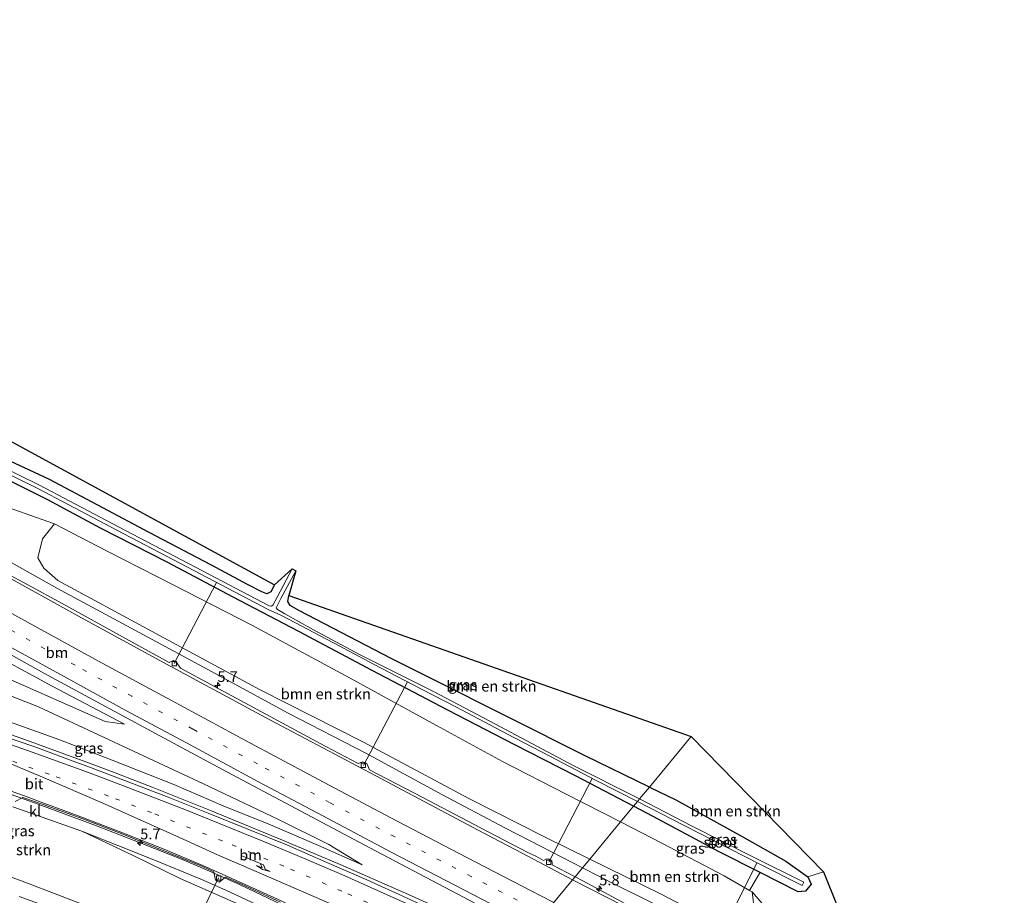
# Model space of a CAD drawing. Units: metres. Extents: x 231434 to 240003, y 550000 to 556250.
# Drawn here: x 232458 to 232688, y 554677 to 554881 of the extents above; entities that cross this region are included whole.
import ezdxf
from ezdxf.enums import TextEntityAlignment as Align

# ---------------------------------------------------------------- set-up
doc = ezdxf.new("R2010")
doc.units = ezdxf.units.M
doc.linetypes.add('VW-1-3_STREEP', pattern=[4, 1, -3])
doc.layers.get('0').update_dxf_attribs({"lineweight": 25})
for name, color, linetype, lineweight in [('B-ME-AL-OVERIG-L-B1', 7, 'Continuous', 18), ('B-ME-AM-KILOMETR-S-B1', 7, 'Continuous', 18), ('B-ME-BV-GELEIDECONSTRUCTIE-GELEIDERAIL-L-B1', 213, 'BV-GELEIDERAIL', 18), ('B-ME-GR-BOMENSTRUIKEN-GV-B6', 93, 'Continuous', 18), ('B-ME-GW-INSTEEKWATERGANG-L-B1', 10, 'Continuous', 25), ('B-ME-GW-KRUINLIJN-L-B1', 93, 'Continuous', 18), ('B-ME-GW-TEENLIJN-L-B1', 93, 'Continuous', 18), ('B-ME-IE-GRASLAND-GV-B6', 93, 'Continuous', 18), ('B-ME-IE-HULPGEOMETRIE-L-B1', 53, 'Continuous', 18), ('B-ME-IE-TERREINAFSCHEIDING-DOORGANG-L-B1', 8, 'IE-TERREINAFSCHEIDING-KUNSTMATIG-OPEN', 18), ('B-ME-KG-KADASTRAAL-OPNAMEDTMGRENS-L-B1', 10, 'Continuous', 25), ('B-ME-OG-WATER-GV-B6', 153, 'Continuous', 18), ('B-ME-VH-VERH_SOORT-BETON-OVERIG-GV-B6', 8, 'IE-TERREINAFSCHEIDING-NATUURLIJK-HOUTWAL', 18), ('B-ME-VH-VERH_SOORT-BITUMEN-GV-B6', 8, 'IE-TERREINAFSCHEIDING-NATUURLIJK-HOUTWAL', 18), ('B-ME-VH-VERH_SOORT-KLINKERS-GV-B6', 8, 'IE-TERREINAFSCHEIDING-NATUURLIJK-HOUTWAL', 18), ('B-ME-VV-KOLK-S-B1', 8, 'Continuous', 18), ('B-ME-VW-MARKERING-13STREEP-045-L-B1', 255, 'VW-1-3_STREEP', 18), ('B-ME-VW-MARKERING-PIJLRE750-S-B1', 7, 'Continuous', 18), ('B-ME-VW-MARKERING-STREEP-015-L-B1', 7, 'Continuous', 18)]:
    doc.layers.add(name, color=color, linetype=linetype, lineweight=lineweight)
doc.styles.add('NLCS-ISO', font='NLCS-ISO.TTF')
doc.linetypes.add('BV-GELEIDERAIL', pattern='A,10,-3,[108,NLCS.SHX,S=1,R=0,X=0,Y=0],-3', length=16)
doc.linetypes.add('IE-TERREINAFSCHEIDING-KUNSTMATIG-OPEN', pattern='A,7,-1.5,[67,NLCS.SHX,S=0.75,R=0,X=0,Y=0],-1.5', length=10)
doc.linetypes.add('IE-TERREINAFSCHEIDING-NATUURLIJK-HOUTWAL', pattern='A,7,-1.5,[67,NLCS.SHX,S=0.75,R=45,X=0,Y=0],-1.5,7,-1.5,[70,NLCS.SHX,S=0.75,R=0,X=0,Y=0],-1.5', length=20)

# ---------------------------------------------------------------- blocks, each defined once
blk = doc.blocks.new('hecto')
for p, q in [((0, 0.625), (-0.625, 0)), ((0, -0.625), (0, 0.625)), ((-0.625, 0), (0.625, 0)), ((0.625, 0), (0, -0.625))]:
    blk.add_line(p, q)
blk = doc.blocks.new('kolk')
blk.add_lwpolyline([(-0.5, -0.5), (0.5, -0.5), (0.5, 0.5), (-0.5, 0.5)], close=True)
blk = doc.blocks.new('pijlr')
for p, q in [((0, 0, 0.1), (5.45, 0, 0.1)), ((5.45, -0.75, 0.1), (4.7, 0, 0.1)), ((6.2, -0.75, 0.1), (5.45, 0, 0.1)), ((4, -0.75, 0.1), (5.45, -0.75, 0.1)), ((5.7, -1.05, 0.1), (4, -0.75, 0.1)), ((7.5, -0.75, 0.1), (5.7, -1.05, 0.1)), ((7.5, -0.75, 0.1), (6.2, -0.75, 0.1))]:
    blk.add_line(p, q)

msp = doc.modelspace()

# ---------------------------------------------------------------- linework, layer by layer
at = {"layer": 'B-ME-AL-OVERIG-L-B1'}
for p, q in [((232504.012, 554750.373, 9.58), (232494.156, 554731.477, 16.392)), ((232548.489, 554727.248, 9.513), (232538.243, 554707.758, 16.63)), ((232591.564, 554704.729, 9.513), (232581.438, 554685.172, 16.742)), ((232629.924, 554685.085, 9.513), (232619.953, 554664.93, 16.722)), ((232494.932, 554661.987, 10.285), (232504.4878, 554681.5314, 16.9895))]:
    msp.add_line(p, q, dxfattribs=at)
at = {"layer": 'B-ME-BV-GELEIDECONSTRUCTIE-GELEIDERAIL-L-B1'}
for points in [[(232351.9963, 554745.8254, 19.2856), (232362.135, 554743.2528, 19.2356), (232369.2796, 554741.4148, 19.2214), (232383.2955, 554737.6675, 19.1341), (232397.2407, 554733.7753, 19.0778), (232411.094, 554729.6952, 18.9709), (232421.3333, 554726.5004, 18.9017), (232438.7437, 554720.8254, 18.7921), (232449.3387, 554717.2692, 18.712), (232459.705, 554713.6399, 18.6658), (232473.5388, 554708.5494, 18.5925), (232480.3556, 554705.9832, 18.5594), (232485.5577, 554704.0032, 18.5055), (232488.992, 554702.6767, 18.5088), (232502.5903, 554697.2703, 18.4405), (232519.4212, 554690.3526, 18.3175), (232532.8119, 554684.6755, 18.2427), (232549.4399, 554677.3745, 18.1462), (232562.7802, 554671.3296, 18.0645), (232574.4308, 554665.9404, 18.007)], [(232564.1615, 554653.5497, 17.7026), (232555.7911, 554657.5862, 17.7131), (232554.1509, 554658.382, 17.7274), (232552.5831, 554659.1389, 17.7157), (232549.2831, 554660.7337, 17.7514), (232532.8101, 554668.7394, 17.8291), (232519.4843, 554675.1898, 17.8874), (232509.5245, 554679.9078, 17.9122), (232502.9349, 554682.8836, 17.9476), (232496.2432, 554685.7157, 17.9869), (232486.211, 554689.745, 18.0239), (232476.0496, 554693.6474, 18.0838), (232462.4476, 554698.7115, 18.161), (232448.6717, 554703.6411, 18.2287), (232441.732, 554706.0273, 18.25), (232427.668, 554710.5968, 18.3654), (232417.2514, 554713.8952, 18.4709), (232406.8909, 554717.1115, 18.5601), (232392.9771, 554721.258, 18.6642), (232385.9089, 554723.3739, 18.6939), (232373.9288, 554727.2312, 18.8331), (232360.2481, 554731.837, 18.9309), (232349.3956, 554735.1871, 18.9739)]]:
    msp.add_polyline3d(points, dxfattribs=at)
at = {"layer": 'B-ME-GR-BOMENSTRUIKEN-GV-B6'}
for points in [[(232311.255, 554861.978, 11.138), (232517.561, 554749.776, 10.904), (232516.646, 554748.145, 11.001), (232515.742, 554747.745, 10.992), (232514.559, 554748.165, 10.921), (232511.268, 554749.899, 10.854), (232502.813, 554754.358, 10.875), (232488.291, 554761.996, 11.009), (232477.542, 554767.731, 10.838), (232465.123, 554774.337, 10.905), (232443.172, 554784.533, 10.96)], [(232598.17, 554694.582, 11.261), (232590.992, 554685.921, 15.231), (232580.632, 554691, 15.18), (232562.807, 554700.019, 15.517), (232538.294, 554713.132, 15.563), (232514.195, 554725.337, 15.601), (232488.876, 554739.015, 15.313), (232467.049, 554750.846, 15.18), (232463.781, 554753.698, 14.628), (232462.377, 554756.128, 14.088), (232463.433, 554760.528, 12.369), (232466.232, 554763.986, 11.123), (232478.397, 554757.768, 11.169), (232494.246, 554749.679, 11.135), (232512.266, 554740.382, 11.168), (232535.161, 554728.054, 11.226), (232555.303, 554717.04, 11.318), (232570.646, 554708.676, 11.422), (232585.529, 554701.086, 11.229), (232598.17, 554694.582, 11.261)], [(232604.898, 554702.699, 11.501), (232589.918, 554709.977, 11.2), (232554.171, 554727.924, 11.089), (232544.706, 554732.676, 11.059), (232523.329, 554743.753, 11.184), (232521.188, 554744.97, 11.18), (232520.64, 554745.896, 11.164), (232520.895, 554747.287, 11.147), (232614.637, 554714.449, 11.212), (232604.898, 554702.699, 11.501)], [(232641.787, 554681.779, 11.105), (232636.718, 554685.476, 11.414), (232626.494, 554691.176, 11.562), (232611.046, 554699.712, 11.624), (232604.898, 554702.699, 11.501), (232614.637, 554714.449, 11.212), (232645.427, 554682.963, 11.339), (232641.787, 554681.779, 11.105)], [(232456.534, 554698.121, 17.225), (232472.642, 554692.443, 17.258), (232484.552, 554686.773, 16.748), (232495.539, 554681.439, 16.196), (232516.32, 554672.23, 16.141), (232539.725, 554660.664, 16.324), (232561.204, 554649.982, 16.533), (232552.306, 554639.246, 10.958), (232534.172, 554648.037, 10.958), (232517.162, 554656.82, 11.072), (232500.768, 554663.734, 11.151), (232482.781, 554671.516, 11.227), (232477.7495, 554673.4613, 11.2589), (232458.325, 554680.971, 11.382), (232431.694, 554690.527, 11.542)], [(232598.17, 554694.582, 11.261), (232607.942, 554689.554, 11.286), (232622.32, 554682.032, 11.426), (232628.258, 554678.64, 11.266), (232628.817, 554678.321, 11.269), (232629.354, 554673.799, 12.2), (232625.827, 554669.326, 14.656), (232619.952, 554671.299, 15.419), (232607.642, 554677.758, 15.312), (232590.992, 554685.921, 15.231), (232598.17, 554694.582, 11.261)]]:
    msp.add_polyline3d(points, dxfattribs=at)
at = {"layer": 'B-ME-GW-INSTEEKWATERGANG-L-B1'}
for points in [[(232517.561, 554749.776, 10.904), (232516.646, 554748.145, 11.001), (232515.742, 554747.745, 10.992), (232514.559, 554748.165, 10.921), (232511.268, 554749.899, 10.854), (232502.813, 554754.358, 10.875), (232488.291, 554761.996, 11.009), (232477.542, 554767.731, 10.838), (232465.123, 554774.337, 10.905), (232443.172, 554784.533, 10.96), (232420.387, 554795.453, 10.919), (232401.599, 554804.727, 10.99), (232385.386, 554812.481, 11.032), (232366.33, 554821.884, 11.028), (232342.899, 554834.357, 10.962), (232319.117, 554847.013, 10.929), (232297.234, 554859.304, 10.871), (232274.4, 554871.987, 10.825), (232261.995, 554879.05, 10.883)], [(232601.196, 554698.233, 10.986), (232587.634, 554705.353, 10.742), (232573.384, 554712.635, 10.887), (232557.907, 554720.652, 10.853), (232540.261, 554729.842, 10.774), (232523.216, 554738.921, 10.733), (232507.872, 554746.95, 10.733), (232492.534, 554755.055, 10.691), (232476.961, 554763.034, 10.708), (232464.685, 554769.599, 10.684), (232454.577, 554774.683, 10.738), (232443.271, 554779.884, 10.747), (232430.266, 554786.138, 10.688), (232415.498, 554793.209, 10.76), (232400.517, 554800.228, 10.911), (232385.738, 554807.374, 10.932), (232370.175, 554815.283, 10.731), (232355.389, 554823.197, 10.602), (232333.199, 554834.87, 10.673), (232315.487, 554844.786, 10.732), (232294.699, 554856.421, 10.699), (232273.721, 554868.155, 10.738), (232259.514, 554876.302, 10.752)], [(232604.898, 554702.699, 11.501), (232589.918, 554709.977, 11.2), (232554.171, 554727.924, 11.089), (232544.706, 554732.676, 11.059), (232523.329, 554743.753, 11.184), (232521.188, 554744.97, 11.18), (232520.64, 554745.896, 11.164), (232520.895, 554747.287, 11.147)], [(232604.898, 554702.699, 11.501), (232611.046, 554699.712, 11.624), (232626.494, 554691.176, 11.562), (232636.718, 554685.476, 11.414), (232641.787, 554681.779, 11.105), (232642.622, 554680.095, 10.99), (232641.243, 554678.419, 11.15), (232639.588, 554678.268, 11.142), (232630.674, 554682.828, 10.727), (232621.003, 554687.705, 11.093), (232605.767, 554695.833, 11.068), (232601.196, 554698.233, 10.986)]]:
    msp.add_polyline3d(points, dxfattribs=at)
at = {"layer": 'B-ME-GW-KRUINLIJN-L-B1'}
for points in [[(232589.306, 554683.887, 16.728), (232579.651, 554688.868, 16.71), (232571.208, 554693.226, 16.692), (232556.485, 554700.96, 16.709), (232538.845, 554710.567, 16.542), (232520.73, 554719.895, 16.496), (232501.959, 554730.059, 16.35), (232481.087, 554741.334, 16.204), (232466.824, 554749.039, 16.117), (232454.332, 554755.985, 15.891), (232431.294, 554768.118, 15.574), (232408.753, 554779.767, 15.168), (232392.515, 554788.18, 14.951), (232379.354, 554794.769, 14.771), (232356.357, 554807.379, 14.22), (232329.203, 554823.143, 13.727), (232305.18, 554837.518, 13.3), (232287.238, 554848.378, 13.05), (232264.425, 554862.721, 12.623), (232253.47, 554869.606, 12.402)], [(232482.591, 554717.337, 16.772), (232465.741, 554726.173, 16.602), (232448.791, 554735.354, 16.452), (232428.099, 554746.056, 16.142), (232417.764, 554751.502, 15.954), (232395.847, 554763.798, 15.608), (232376.429, 554775.05, 15.152), (232363.774, 554781.592, 14.926), (232346.933, 554791.601, 14.534), (232322.455, 554806.167, 14.007), (232300.726, 554819.514, 13.635), (232283.741, 554830.075, 13.33), (232274.943, 554835.192, 13.226), (232257.567, 554845.656, 12.949), (232241.117, 554855.92, 12.735)], [(232537.968, 554684.623, 17.297), (232527.793, 554689.113, 17.487), (232516.6, 554693.88, 17.492), (232505.564, 554698.295, 17.571), (232494.038, 554703.318, 17.68), (232479.712, 554708.936, 17.756), (232467.237, 554713.757, 17.781), (232455.763, 554717.923, 17.861), (232443.125, 554722.377, 17.907), (232428.644, 554726.997, 18.066), (232415.539, 554731.082, 18.146), (232410.557, 554732.551, 18.17)], [(232472.642, 554692.443, 17.258), (232489.428, 554685.776, 17.057), (232500.322, 554681.265, 17.007), (232506.144, 554678.679, 16.94), (232515.667, 554674.24, 16.915), (232533.236, 554665.708, 16.835), (232548.069, 554658.27, 16.789), (232562.113, 554651.078, 16.883)], [(232623.909, 554662.774, 16.557), (232624.341, 554663.306, 16.557), (232624.69, 554664.461, 16.644), (232624.564, 554665.587, 16.524), (232623.524, 554666.877, 16.541), (232619.171, 554668.98, 16.668), (232597.187, 554679.821, 16.742), (232589.306, 554683.887, 16.728)]]:
    msp.add_polyline3d(points, dxfattribs=at)
at = {"layer": 'B-ME-GW-TEENLIJN-L-B1'}
for p, q in [((232478.032, 554717.992, 16.585), (232482.591, 554717.337, 16.772)), ((232530.203, 554689.344, 17.117), (232537.968, 554684.623, 17.297))]:
    msp.add_line(p, q, dxfattribs=at)
for points in [[(232466.232, 554763.986, 11.123), (232451.173, 554769.316, 11.412), (232434.899, 554776.92, 11.316), (232415.227, 554786.481, 11.32), (232398.528, 554794.541, 11.421), (232379.464, 554803.286, 11.492), (232361.677, 554812.309, 11.299), (232355.998, 554815.412, 11.268), (232340.335, 554824.091, 11.179), (232311.646, 554840.439, 11.23), (232290.524, 554851.959, 11.18), (232271.951, 554861.986, 11.23), (232255.633, 554872.002, 11.175)], [(232478.032, 554717.992, 16.585), (232454.519, 554728.368, 16.18), (232432.07, 554738.922, 15.858), (232419.775, 554744.4, 15.457), (232397.075, 554753.78, 14.704), (232379.431, 554761.797, 13.705), (232370.241, 554763.628, 12.839), (232361.592, 554768.139, 12.174), (232354.242, 554773.856, 11.94), (232338.52, 554784.095, 11.623), (232314.014, 554800.378, 11.535), (232286.673, 554819.393, 11.369), (232269.617, 554829.225, 11.235), (232246.916, 554844.64, 11.366), (232237.209, 554851.591, 11.352)], [(232530.203, 554689.344, 17.117), (232518.464, 554695.155, 17.073), (232501.003, 554703.423, 16.814), (232481.183, 554712.675, 16.723), (232462.541, 554721.364, 16.451), (232449.273, 554726.558, 16.288), (232435.385, 554732.547, 16.029), (232423.08, 554737.194, 15.854), (232418.362, 554738.919, 15.729), (232404.797, 554744.483, 15.344), (232387.811, 554751.515, 14.583), (232369.875, 554758.055, 13.12), (232361.619, 554759.322, 12.425), (232357.136, 554758.712, 11.589), (232354.199, 554759.092, 11.622), (232351.362, 554758.387, 11.859), (232348.791, 554757.078, 11.783), (232346.558, 554755.099, 11.738), (232344.806, 554752.534, 11.69), (232344.244, 554749.79, 11.618)], [(232631.958, 554658.685, 11.182), (232633.384, 554660.823, 11.292), (232634.804, 554663.771, 11.262), (232635.451, 554666.773, 11.272), (232635.454, 554668.411, 11.348), (232635.116, 554669.407, 11.389), (232633.713, 554672.256, 11.459), (232631.625, 554674.998, 11.499), (232628.817, 554678.321, 11.269)]]:
    msp.add_polyline3d(points, dxfattribs=at)
at = {"layer": 'B-ME-IE-GRASLAND-GV-B6'}
for points in [[(232443.172, 554784.533, 10.96), (232465.123, 554774.337, 10.905), (232477.542, 554767.731, 10.838), (232488.291, 554761.996, 11.009), (232502.813, 554754.358, 10.875), (232511.268, 554749.899, 10.854), (232514.559, 554748.165, 10.921), (232515.742, 554747.745, 10.992), (232516.646, 554748.145, 11.001), (232517.561, 554749.776, 10.904), (232521.645, 554753.499, 9.513), (232518.125, 554746.969, 9.513), (232517.168, 554745.07, 9.513), (232516.86, 554744.875, 9.513), (232516.292, 554744.947, 9.513), (232499.103, 554753.9, 9.609), (232481.138, 554763.31, 9.609), (232469.835, 554769.317, 9.801), (232462.739, 554773.013, 9.849), (232452.896, 554777.823, 9.849)], [(232452.541, 554777.038, 9.849), (232462.367, 554772.235, 9.849), (232469.45, 554768.547, 9.801), (232480.752, 554762.54, 9.609), (232498.721, 554753.129, 9.609), (232516.058, 554744.098, 9.513), (232519.012, 554742.769, 9.513), (232522.429, 554740.968, 9.513), (232532.579, 554735.578, 9.513), (232540.622, 554731.349, 9.513), (232551.773, 554725.535, 9.513), (232559.757, 554721.397, 9.513), (232571.706, 554715.123, 9.513), (232581.714, 554709.937, 9.513), (232592.504, 554704.232, 9.513), (232602.096, 554699.318, 9.513)], [(232602.096, 554699.318, 9.513), (232601.196, 554698.233, 10.986), (232587.634, 554705.353, 10.742), (232573.384, 554712.635, 10.887), (232557.907, 554720.652, 10.853), (232540.261, 554729.842, 10.774), (232523.216, 554738.921, 10.733), (232507.872, 554746.95, 10.733), (232492.534, 554755.055, 10.691), (232476.961, 554763.034, 10.708), (232464.685, 554769.599, 10.684), (232454.577, 554774.683, 10.738)], [(232454.577, 554774.683, 10.738), (232464.685, 554769.599, 10.684), (232476.961, 554763.034, 10.708), (232492.534, 554755.055, 10.691), (232507.872, 554746.95, 10.733), (232523.216, 554738.921, 10.733), (232540.261, 554729.842, 10.774), (232557.907, 554720.652, 10.853), (232573.384, 554712.635, 10.887), (232587.634, 554705.353, 10.742), (232601.196, 554698.233, 10.986), (232598.17, 554694.582, 11.261)], [(232598.17, 554694.582, 11.261), (232585.529, 554701.086, 11.229), (232570.646, 554708.676, 11.422), (232555.303, 554717.04, 11.318), (232535.161, 554728.054, 11.226), (232512.266, 554740.382, 11.168), (232494.246, 554749.679, 11.135), (232478.397, 554757.768, 11.169), (232466.232, 554763.986, 11.123), (232451.173, 554769.316, 11.412)], [(232451.173, 554769.316, 11.412), (232466.232, 554763.986, 11.123)], [(232466.232, 554763.986, 11.123), (232463.433, 554760.528, 12.369), (232462.377, 554756.128, 14.088), (232463.781, 554753.698, 14.628), (232467.049, 554750.846, 15.18), (232488.876, 554739.015, 15.313), (232514.195, 554725.337, 15.601), (232538.294, 554713.132, 15.563), (232562.807, 554700.019, 15.517), (232580.632, 554691, 15.18), (232590.992, 554685.921, 15.231), (232589.306, 554683.887, 16.728), (232579.651, 554688.868, 16.71), (232571.208, 554693.226, 16.692), (232556.485, 554700.96, 16.709), (232538.845, 554710.567, 16.542), (232520.73, 554719.895, 16.496), (232501.959, 554730.059, 16.35), (232481.087, 554741.334, 16.204), (232466.824, 554749.039, 16.117), (232454.332, 554755.985, 15.891)], [(232454.332, 554755.985, 15.891), (232466.824, 554749.039, 16.117), (232481.087, 554741.334, 16.204), (232501.959, 554730.059, 16.35), (232520.73, 554719.895, 16.496), (232538.845, 554710.567, 16.542), (232556.485, 554700.96, 16.709), (232571.208, 554693.226, 16.692), (232579.651, 554688.868, 16.71), (232589.306, 554683.887, 16.728), (232587.563, 554681.783, 16.792)], [(232587.563, 554681.783, 16.792), (232582.199, 554684.581, 16.804), (232582.257, 554684.997, 16.813), (232582.145, 554685.503, 16.858), (232581.507, 554685.875, 16.821), (232580.909, 554685.945, 16.866), (232580.225, 554685.577, 16.862), (232578.559, 554686.495, 16.866), (232576.238, 554687.643, 16.777), (232565.694, 554693.143, 16.777), (232551.94, 554700.33, 16.64), (232539.689, 554706.715, 16.722), (232539.048, 554708.171, 16.64), (232538.122, 554708.602, 16.64), (232537.031, 554708.192, 16.64), (232528.133, 554712.879, 16.667), (232511.593, 554721.742, 16.502), (232495.609, 554730.372, 16.337), (232494.767, 554731.674, 16.337), (232493.962, 554732.22, 16.337), (232492.991, 554731.736, 16.337), (232484.368, 554736.49, 16.364), (232468.925, 554744.995, 16.172), (232459.199, 554750.257, 16.007), (232452.573, 554753.806, 15.956)], [(232522.495, 554753.08, 9.507), (232520.895, 554747.287, 11.147), (232520.64, 554745.896, 11.164), (232521.188, 554744.97, 11.18), (232523.329, 554743.753, 11.184), (232544.706, 554732.676, 11.059), (232554.171, 554727.924, 11.089), (232589.918, 554709.977, 11.2), (232604.898, 554702.699, 11.501), (232602.62, 554699.951, 9.513), (232601.97, 554700.286, 9.513), (232587.316, 554707.674, 9.513), (232567.725, 554718.024, 9.513), (232554.555, 554724.924, 9.513), (232537.346, 554733.617, 9.513), (232526.586, 554739.325, 9.513), (232519.938, 554743.028, 9.513), (232518.192, 554744.097, 9.513), (232517.931, 554744.474, 9.508), (232518.998, 554746.592, 9.507), (232522.495, 554753.08, 9.507)], [(232410.557, 554732.551, 18.17), (232413.626, 554734.551, 17.021), (232417.117, 554735.307, 16.728), (232418.362, 554738.919, 15.729), (232423.08, 554737.194, 15.854), (232435.385, 554732.547, 16.029), (232449.273, 554726.558, 16.288), (232462.541, 554721.364, 16.451), (232481.183, 554712.675, 16.723), (232501.003, 554703.423, 16.814), (232518.464, 554695.155, 17.073), (232530.203, 554689.344, 17.117), (232537.968, 554684.623, 17.297), (232527.793, 554689.113, 17.487), (232516.6, 554693.88, 17.492), (232505.564, 554698.295, 17.571), (232494.038, 554703.318, 17.68), (232479.712, 554708.936, 17.756), (232467.237, 554713.757, 17.781), (232455.763, 554717.923, 17.861), (232443.125, 554722.377, 17.907), (232428.644, 554726.997, 18.066), (232415.539, 554731.082, 18.146), (232410.557, 554732.551, 18.17)], [(232444.435, 554740.002, 16.393), (232463.77, 554729.225, 16.623), (232489.818, 554715.157, 16.898), (232506.393, 554706.278, 17.007), (232522.466, 554697.673, 17.119), (232539.71, 554688.566, 17.161), (232558.607, 554678.644, 17.186), (232571.74, 554671.667, 17.206), (232576.974, 554669.009, 17.172)], [(232448.791, 554735.354, 16.452), (232465.741, 554726.173, 16.602), (232482.591, 554717.337, 16.772), (232478.032, 554717.992, 16.585), (232454.519, 554728.368, 16.18)], [(232454.519, 554728.368, 16.18), (232478.032, 554717.992, 16.585), (232482.591, 554717.337, 16.772), (232465.741, 554726.173, 16.602), (232448.791, 554735.354, 16.452)], [(232455.763, 554717.923, 17.861), (232467.237, 554713.757, 17.781), (232479.712, 554708.936, 17.756), (232494.038, 554703.318, 17.68), (232505.564, 554698.295, 17.571), (232516.6, 554693.88, 17.492), (232527.793, 554689.113, 17.487), (232537.968, 554684.623, 17.297), (232530.203, 554689.344, 17.117), (232518.464, 554695.155, 17.073), (232501.003, 554703.423, 16.814), (232481.183, 554712.675, 16.723), (232462.541, 554721.364, 16.451), (232449.273, 554726.558, 16.288)], [(232576.974, 554669.009, 17.172), (232573.7173, 554665.0795, 17.2528), (232564.7503, 554669.3134, 17.3028), (232555.6674, 554673.4993, 17.3511), (232546.5775, 554677.6687, 17.4073), (232540.7635, 554680.2925, 17.4372), (232538.9122, 554681.142, 17.4469), (232529.7423, 554685.1316, 17.5115), (232520.5764, 554689.1405, 17.5557), (232511.3076, 554692.8998, 17.5966), (232502.0333, 554696.6411, 17.664), (232492.7484, 554700.3537, 17.6958), (232483.3935, 554703.8963, 17.7433), (232474.059, 554707.4859, 17.8067), (232471.2469, 554708.4971, 17.815), (232461.8798, 554712.0038, 17.8844), (232452.4081, 554715.2133, 17.9222)], [(232641.787, 554681.779, 11.105), (232642.622, 554680.095, 10.99), (232641.243, 554678.419, 11.15), (232639.588, 554678.268, 11.142), (232630.674, 554682.828, 10.727), (232621.003, 554687.705, 11.093), (232605.767, 554695.833, 11.068), (232601.196, 554698.233, 10.986), (232602.096, 554699.318, 9.513), (232613.154, 554693.653, 9.513), (232630.598, 554684.741, 9.513), (232640.492, 554679.772, 9.513), (232640.872, 554680.53, 9.513), (232628.511, 554686.663, 9.513), (232614.737, 554693.701, 9.513), (232602.62, 554699.951, 9.513), (232604.898, 554702.699, 11.501), (232611.046, 554699.712, 11.624), (232626.494, 554691.176, 11.562), (232636.718, 554685.476, 11.414), (232641.787, 554681.779, 11.105)], [(232457.0603, 554699.3139, 17.4299), (232458.9072, 554700.2551, 17.493), (232463.6298, 554698.6123, 17.4662), (232468.3428, 554696.9391, 17.4173), (232472.8601, 554695.2665, 17.4002), (232482.1975, 554691.7172, 17.3364), (232500.7334, 554684.1966, 17.2749), (232503.4043, 554682.9808, 17.2557), (232503.7731, 554681.0193, 17.1394), (232504.6384, 554680.5485, 17.1435), (232506.1408, 554681.7351, 17.2361), (232509.8348, 554680.0535, 17.2096), (232518.9263, 554675.8867, 17.1701)], [(232472.642, 554692.443, 17.258), (232456.534, 554698.121, 17.225)], [(232598.17, 554694.582, 11.261), (232601.196, 554698.233, 10.986), (232605.767, 554695.833, 11.068), (232621.003, 554687.705, 11.093), (232630.674, 554682.828, 10.727), (232630.156, 554681.979, 11.067), (232628.258, 554678.64, 11.266), (232622.32, 554682.032, 11.426), (232607.942, 554689.554, 11.286), (232598.17, 554694.582, 11.261)], [(232431.694, 554690.527, 11.542), (232458.325, 554680.971, 11.382), (232477.7495, 554673.4613, 11.2589), (232482.781, 554671.516, 11.227), (232500.768, 554663.734, 11.151), (232517.162, 554656.82, 11.072), (232534.172, 554648.037, 10.958), (232552.306, 554639.246, 10.958), (232550.098, 554636.582, 10.809), (232542.502, 554640.569, 10.783), (232533.263, 554645.284, 10.812), (232516.758, 554653.377, 10.917), (232501.839, 554660.082, 10.967), (232489.134, 554665.442, 11.026), (232476.865, 554670.396, 11.035), (232457.987, 554677.235, 11.198)], [(232562.113, 554651.078, 16.883), (232561.204, 554649.982, 16.533), (232539.725, 554660.664, 16.324), (232516.32, 554672.23, 16.141), (232495.539, 554681.439, 16.196), (232484.552, 554686.773, 16.748), (232472.642, 554692.443, 17.258), (232489.428, 554685.776, 17.057), (232500.322, 554681.265, 17.007), (232506.144, 554678.679, 16.94), (232515.667, 554674.24, 16.915), (232533.236, 554665.708, 16.835), (232548.069, 554658.27, 16.789), (232562.113, 554651.078, 16.883)], [(232515.667, 554674.24, 16.915), (232506.144, 554678.679, 16.94), (232500.322, 554681.265, 17.007), (232489.428, 554685.776, 17.057), (232472.642, 554692.443, 17.258)], [(232631.958, 554658.685, 11.182), (232626.495, 554661.391, 15.162), (232623.909, 554662.774, 16.557), (232624.341, 554663.306, 16.557), (232624.69, 554664.461, 16.644), (232624.564, 554665.587, 16.524), (232623.524, 554666.877, 16.541), (232619.171, 554668.98, 16.668), (232597.187, 554679.821, 16.742), (232589.306, 554683.887, 16.728), (232590.992, 554685.921, 15.231), (232607.642, 554677.758, 15.312), (232619.952, 554671.299, 15.419), (232625.827, 554669.326, 14.656), (232629.354, 554673.799, 12.2), (232628.817, 554678.321, 11.269), (232631.625, 554674.998, 11.499), (232633.713, 554672.256, 11.459), (232635.116, 554669.407, 11.389), (232635.454, 554668.411, 11.348), (232635.451, 554666.773, 11.272), (232634.804, 554663.771, 11.262), (232633.384, 554660.823, 11.292), (232631.958, 554658.685, 11.182)], [(232622.723, 554662.845, 16.775), (232622.28, 554663.065, 16.775), (232620.484, 554664.158, 16.726), (232620.602, 554664.748, 16.763), (232620.364, 554665.561, 16.709), (232619.796, 554665.822, 16.746), (232619.12, 554665.528, 16.688), (232618.652, 554665.286, 16.829), (232613.927, 554667.947, 16.8), (232601.185, 554674.513, 16.792), (232589.36, 554680.846, 16.788), (232587.563, 554681.783, 16.792), (232589.306, 554683.887, 16.728), (232597.187, 554679.821, 16.742), (232619.171, 554668.98, 16.668), (232623.524, 554666.877, 16.541), (232624.564, 554665.587, 16.524), (232624.69, 554664.461, 16.644), (232624.341, 554663.306, 16.557), (232623.909, 554662.774, 16.557), (232622.998, 554663.234, 16.775), (232622.723, 554662.845, 16.775)], [(232631.625, 554674.998, 11.499), (232628.817, 554678.321, 11.269), (232628.258, 554678.64, 11.266), (232630.156, 554681.979, 11.067), (232630.674, 554682.828, 10.727), (232639.588, 554678.268, 11.142), (232641.243, 554678.419, 11.15), (232642.622, 554680.095, 10.99), (232641.787, 554681.779, 11.105), (232645.427, 554682.963, 11.339), (232648.621, 554674.999, 11.435)]]:
    msp.add_polyline3d(points, dxfattribs=at)
at = {"layer": 'B-ME-IE-HULPGEOMETRIE-L-B1'}
msp.add_polyline3d([(232614.637, 554714.449, 11.212), (232604.898, 554702.699, 11.501), (232602.62, 554699.951, 9.513), (232602.096, 554699.318, 9.513), (232601.196, 554698.233, 10.986), (232598.17, 554694.582, 11.261), (232590.992, 554685.921, 15.231), (232589.306, 554683.887, 16.728), (232587.563, 554681.783, 16.792), (232587.005, 554681.11, 16.812), (232576.974, 554669.009, 17.172)], dxfattribs=at)
at = {"layer": 'B-ME-IE-TERREINAFSCHEIDING-DOORGANG-L-B1'}
msp.add_polyline3d([(232630.674, 554682.828, 10.727), (232630.156, 554681.979, 11.067), (232628.258, 554678.64, 11.266)], dxfattribs=at)
at = {"layer": 'B-ME-KG-KADASTRAAL-OPNAMEDTMGRENS-L-B1'}
for points in [[(232264.162, 554881.451, 10.855), (232272.387, 554876.604, 10.838), (232291.714, 554867.498, 10.949), (232302.22, 554863.309, 10.847), (232311.255, 554861.978, 11.138), (232517.561, 554749.776, 10.904), (232521.645, 554753.499, 9.513), (232522.495, 554753.08, 9.507), (232520.895, 554747.287, 11.147), (232614.637, 554714.449, 11.212)], [(232614.637, 554714.449, 11.212), (232645.427, 554682.963, 11.339), (232648.621, 554674.999, 11.435), (232652.554, 554673.972, 11.517), (232654.006, 554669.058, 11.575), (232660.836, 554667.223, 11.604), (232663.097, 554669.732, 11.388), (232667.341, 554668.615, 11.388), (232670.556, 554667.334, 11.443), (232673.648, 554666.475, 11.223), (232678.618, 554665.673, 11.223), (232687.601, 554663.741, 10.893)]]:
    msp.add_polyline3d(points, dxfattribs=at)
at = {"layer": 'B-ME-OG-WATER-GV-B6'}
for points in [[(232452.896, 554777.823, 9.849), (232462.739, 554773.013, 9.849), (232469.835, 554769.317, 9.801), (232481.138, 554763.31, 9.609), (232499.103, 554753.9, 9.609), (232516.292, 554744.947, 9.513), (232516.86, 554744.875, 9.513), (232517.168, 554745.07, 9.513), (232518.125, 554746.969, 9.513), (232521.645, 554753.499, 9.513), (232522.495, 554753.08, 9.507), (232518.998, 554746.592, 9.507), (232517.931, 554744.474, 9.508), (232518.192, 554744.097, 9.513), (232519.938, 554743.028, 9.513), (232526.586, 554739.325, 9.513), (232537.346, 554733.617, 9.513), (232554.555, 554724.924, 9.513), (232567.725, 554718.024, 9.513), (232587.316, 554707.674, 9.513), (232601.97, 554700.286, 9.513), (232602.62, 554699.951, 9.513), (232602.096, 554699.318, 9.513), (232592.504, 554704.232, 9.513), (232581.714, 554709.937, 9.513), (232571.706, 554715.123, 9.513), (232559.757, 554721.397, 9.513), (232551.773, 554725.535, 9.513), (232540.622, 554731.349, 9.513), (232532.579, 554735.578, 9.513), (232522.429, 554740.968, 9.513), (232519.012, 554742.769, 9.513), (232516.058, 554744.098, 9.513), (232498.721, 554753.129, 9.609), (232480.752, 554762.54, 9.609), (232469.45, 554768.547, 9.801), (232462.367, 554772.235, 9.849), (232452.541, 554777.038, 9.849)], [(232602.096, 554699.318, 9.513), (232602.62, 554699.951, 9.513), (232614.737, 554693.701, 9.513), (232628.511, 554686.663, 9.513), (232640.872, 554680.53, 9.513), (232640.492, 554679.772, 9.513), (232630.598, 554684.741, 9.513), (232613.154, 554693.653, 9.513), (232602.096, 554699.318, 9.513)]]:
    msp.add_polyline3d(points, dxfattribs=at)
at = {"layer": 'B-ME-VH-VERH_SOORT-BETON-OVERIG-GV-B6'}
for points in [[(232452.573, 554753.806, 15.956), (232459.199, 554750.257, 16.007), (232468.925, 554744.995, 16.172), (232484.368, 554736.49, 16.364), (232492.991, 554731.736, 16.337), (232493.962, 554732.22, 16.337), (232494.767, 554731.674, 16.337), (232495.609, 554730.372, 16.337), (232511.593, 554721.742, 16.502), (232528.133, 554712.879, 16.667), (232537.031, 554708.192, 16.64), (232538.122, 554708.602, 16.64), (232539.048, 554708.171, 16.64), (232539.689, 554706.715, 16.722), (232551.94, 554700.33, 16.64), (232565.694, 554693.143, 16.777), (232576.238, 554687.643, 16.777), (232578.559, 554686.495, 16.866), (232580.225, 554685.577, 16.862), (232580.909, 554685.945, 16.866), (232581.507, 554685.875, 16.821), (232582.145, 554685.503, 16.858), (232582.257, 554684.997, 16.813), (232582.199, 554684.581, 16.804), (232587.563, 554681.783, 16.792)], [(232587.563, 554681.783, 16.792), (232587.005, 554681.11, 16.812), (232575.213, 554687.283, 16.794), (232565.003, 554692.627, 16.779), (232541.118, 554705.29, 16.712), (232516.467, 554718.331, 16.533), (232492.527, 554731.216, 16.381), (232471.719, 554742.622, 16.262), (232454.045, 554752.351, 16.024)], [(232587.563, 554681.783, 16.792), (232589.36, 554680.846, 16.788), (232601.185, 554674.513, 16.792), (232613.927, 554667.947, 16.8), (232618.652, 554665.286, 16.829), (232619.12, 554665.528, 16.688), (232619.796, 554665.822, 16.746), (232620.364, 554665.561, 16.709), (232620.602, 554664.748, 16.763), (232620.484, 554664.158, 16.726), (232622.28, 554663.065, 16.775), (232587.005, 554681.11, 16.812), (232587.563, 554681.783, 16.792)]]:
    msp.add_polyline3d(points, dxfattribs=at)
at = {"layer": 'B-ME-VH-VERH_SOORT-BITUMEN-GV-B6'}
for points in [[(232454.045, 554752.351, 16.024), (232471.719, 554742.622, 16.262), (232492.527, 554731.216, 16.381), (232516.467, 554718.331, 16.533), (232541.118, 554705.29, 16.712), (232565.003, 554692.627, 16.779), (232575.213, 554687.283, 16.794), (232587.005, 554681.11, 16.812), (232576.974, 554669.009, 17.172)], [(232576.974, 554669.009, 17.172), (232571.74, 554671.667, 17.206), (232558.607, 554678.644, 17.186), (232539.71, 554688.566, 17.161), (232522.466, 554697.673, 17.119), (232506.393, 554706.278, 17.007), (232489.818, 554715.157, 16.898), (232463.77, 554729.225, 16.623), (232444.435, 554740.002, 16.393)], [(232452.4081, 554715.2133, 17.9222), (232461.8798, 554712.0038, 17.8844), (232471.2469, 554708.4971, 17.815), (232474.059, 554707.4859, 17.8067), (232483.3935, 554703.8963, 17.7433), (232492.7484, 554700.3537, 17.6958), (232502.0333, 554696.6411, 17.664), (232511.3076, 554692.8998, 17.5966), (232520.5764, 554689.1405, 17.5557), (232529.7423, 554685.1316, 17.5115), (232538.9122, 554681.142, 17.4469), (232540.7635, 554680.2925, 17.4372), (232546.5775, 554677.6687, 17.4073), (232555.6674, 554673.4993, 17.3511)], [(232519.073, 554676.2146, 17.1796), (232509.9585, 554680.3278, 17.1906), (232500.8533, 554684.4623, 17.2497), (232491.6116, 554688.2912, 17.295), (232482.3167, 554691.9918, 17.3537), (232472.9854, 554695.571, 17.4034), (232468.4421, 554697.2365, 17.4079), (232463.75, 554698.9725, 17.4488), (232459.0614, 554700.7169, 17.4946), (232454.3453, 554702.3791, 17.5182)], [(232576.974, 554669.009, 17.172), (232587.005, 554681.11, 16.812), (232622.28, 554663.065, 16.775), (232622.723, 554662.845, 16.775), (232625.4695, 554661.4143, 16.75), (232621.5008, 554655.9316, 16.975), (232619.4521, 554653.1014, 17.035), (232617.361, 554650.2125, 17.071), (232615.3619, 554647.4507, 17.1402), (232615.2115, 554647.5559, 17.1481), (232616.2211, 554648.953, 17.0803), (232613.693, 554650.343, 17.117), (232599.915, 554657.404, 17.117), (232587.101, 554663.82, 17.062), (232576.974, 554669.009, 17.172)]]:
    msp.add_polyline3d(points, dxfattribs=at)
at = {"layer": 'B-ME-VH-VERH_SOORT-KLINKERS-GV-B6'}
for points in [[(232454.3453, 554702.3791, 17.5182), (232459.0614, 554700.7169, 17.4946), (232463.75, 554698.9725, 17.4488), (232468.4421, 554697.2365, 17.4079), (232472.9854, 554695.571, 17.4034), (232482.3167, 554691.9918, 17.3537), (232491.6116, 554688.2912, 17.295), (232500.8533, 554684.4623, 17.2497), (232509.9585, 554680.3278, 17.1906), (232519.073, 554676.2146, 17.1796), (232528.0907, 554671.8843, 17.1323), (232537.1026, 554667.5405, 17.0913), (232539.9341, 554666.2953, 17.0827), (232545.007, 554663.9355, 17.0706), (232563.103, 554655.4176, 17.0083), (232564.969, 554654.524, 17.0015)], [(232518.9263, 554675.8867, 17.1701), (232509.8348, 554680.0535, 17.2096), (232506.1408, 554681.7351, 17.2361), (232504.6384, 554680.5485, 17.1435), (232503.7731, 554681.0193, 17.1394), (232503.4043, 554682.9808, 17.2557), (232500.7334, 554684.1966, 17.2749), (232482.1975, 554691.7172, 17.3364), (232472.8601, 554695.2665, 17.4002), (232468.3428, 554696.9391, 17.4173), (232463.6298, 554698.6123, 17.4662), (232458.9072, 554700.2551, 17.493), (232457.0603, 554699.3139, 17.4299)]]:
    msp.add_polyline3d(points, dxfattribs=at)
at = {"layer": 'B-ME-VW-MARKERING-13STREEP-045-L-B1'}
for points in [[(232580.3828, 554673.1213, 17.1403), (232577.67, 554674.499, 17.131), (232563.365, 554681.852, 17.135), (232545.532, 554691.137, 17.106), (232530.377, 554699.126, 17.069), (232513.554, 554708.104, 16.965), (232498.453, 554716.226, 16.855), (232484.271, 554723.838, 16.745), (232471.048, 554731.081, 16.621), (232456.039, 554739.292, 16.452), (232441.935, 554747.113, 16.273), (232425.237, 554756.396, 16.069), (232410.298, 554764.807, 15.8), (232397.209, 554772.316, 15.571), (232383.201, 554780.286, 15.276), (232368.324, 554788.846, 14.981), (232354.372, 554796.913, 14.703)], [(232452.2833, 554710.2262, 17.8567), (232452.7516, 554710.0513, 17.8553), (232466.6195, 554705.1089, 17.7682), (232480.4316, 554699.9838, 17.6844), (232489.6005, 554696.4425, 17.6386), (232507.6713, 554689.228, 17.5598), (232521.265, 554683.5955, 17.4847), (232534.6241, 554677.8521, 17.4315), (232552.4568, 554669.8844, 17.3335), (232565.9825, 554663.6803, 17.2682), (232570.7233, 554661.467, 17.2442)]]:
    msp.add_polyline3d(points, dxfattribs=at)
at = {"layer": 'B-ME-VW-MARKERING-STREEP-015-L-B1'}
for points in [[(232582.6219, 554675.8224, 17.0656), (232579.577, 554677.356, 17.063), (232562.323, 554686.333, 17.039), (232544.597, 554695.563, 17.001), (232527.778, 554704.47, 16.93), (232510.782, 554713.553, 16.83), (232493.481, 554722.864, 16.699), (232476.504, 554732.057, 16.545), (232458.37, 554741.971, 16.359), (232441.682, 554751.196, 16.149), (232428.287, 554758.466, 15.977), (232413.561, 554766.265, 15.76), (232396.204, 554775.476, 15.486), (232378.824, 554784.604, 15.144), (232371.253, 554788.629, 15.01), (232360.453, 554794.306, 14.796), (232342.495, 554803.8, 14.487), (232325.842, 554813.533, 14.16), (232310.989, 554822.356, 13.895), (232292.96, 554833.226, 13.598), (232277.099, 554842.927, 13.347), (232260.902, 554852.839, 13.114), (232246.5199, 554861.9065, 12.9026)], [(232351.6161, 554744.0567, 18.5363), (232356.88, 554742.6845, 18.5335), (232371.175, 554738.9223, 18.4764), (232385.375, 554735.0593, 18.4254), (232399.4933, 554730.9974, 18.3588), (232413.6542, 554726.6859, 18.2591), (232427.6222, 554722.2734, 18.1605), (232441.5826, 554717.6391, 18.0584), (232460.2097, 554711.1651, 17.9602), (232474.1537, 554706.0956, 17.867), (232483.3301, 554702.6245, 17.8082), (232497.0024, 554697.2986, 17.7558), (232515.1716, 554689.968, 17.6499), (232524.2539, 554686.1583, 17.6062), (232533.216, 554682.2966, 17.5648), (232546.7547, 554676.2941, 17.4776), (232560.1442, 554670.21, 17.403), (232573.0159, 554664.2333, 17.3316)], [(232578.0616, 554670.321, 17.252), (232576.053, 554671.344, 17.254), (232561.799, 554678.707, 17.207), (232544.715, 554687.554, 17.192), (232528.797, 554695.966, 17.132), (232513.65, 554704.022, 17.061), (232497.02, 554712.987, 16.913), (232482.909, 554720.553, 16.836), (232469.234, 554728.032, 16.692), (232454.572, 554736.03, 16.534)], [(232397.6137, 554727.7309, 18.2445), (232416.4569, 554721.9102, 18.0965), (232430.4812, 554717.4054, 17.9886), (232439.9483, 554714.2737, 17.9173), (232445.6085, 554712.2984, 17.8824), (232450.2202, 554710.4973, 17.853), (232463.8111, 554704.8849, 17.7497), (232477.348, 554699.053, 17.6295), (232495.3884, 554690.97, 17.5083), (232504.2558, 554686.945, 17.4511), (232513.2594, 554683.0211, 17.3995), (232531.3191, 554675.2002, 17.3183), (232538.3882, 554672.1091, 17.2765), (232551.8163, 554666.0568, 17.2356), (232568.1964, 554658.4181, 17.1702)]]:
    msp.add_polyline3d(points, dxfattribs=at)

# ---------------------------------------------------------------- block references
at = {"layer": 'B-ME-AM-KILOMETR-S-B1', "rotation": 90}
for p in [(232504.227, 554726.397, 16.55), (232486.2241, 554689.7439, 18.0647), (232593.21, 554679.031, 16.905)]:
    msp.add_blockref('hecto', p, dxfattribs=at)
at = {"layer": 'B-ME-VV-KOLK-S-B1', "rotation": 90}
for p in [(232494.156, 554731.477, 16.392), (232538.243, 554707.758, 16.63), (232581.438, 554685.172, 16.742), (232504.4878, 554681.5314, 16.9895)]:
    msp.add_blockref('kolk', p, dxfattribs=at)
at = {"layer": 'B-ME-VW-MARKERING-PIJLRE750-S-B1', "rotation": 337}
msp.add_blockref('pijlr', (232509.9199, 554686.6813, 17.5304), dxfattribs=at)

# ---------------------------------------------------------------- texts
at = {"layer": 'B-ME-AM-KILOMETR-S-B1', "ltscale": 0.2, "style": 'NLCS-ISO'}
for s, p in [('5.7', (232504.227, 554726.397, 16.55)), ('5.7', (232486.2241, 554689.7439, 18.0647)), ('5.8', (232593.21, 554679.031, 16.905))]:
    msp.add_text(s, height=2.5, dxfattribs=at).set_placement(p, align=Align.BOTTOM_LEFT)
at = {"layer": 'B-ME-GR-BOMENSTRUIKEN-GV-B6', "ltscale": 0.2, "style": 'NLCS-ISO'}
for p in [(232568.099, 554726.204), (232529.4899, 554724.3896), (232625.0072, 554697.11), (232454.9536, 554688.0801), (232610.7556, 554681.848)]:
    msp.add_text('bmn en strkn', height=2.5, dxfattribs=at).set_placement(p, align=Align.MIDDLE_CENTER)
at = {"layer": 'B-ME-IE-GRASLAND-GV-B6', "ltscale": 0.2, "style": 'NLCS-ISO'}
for p in [(232561.4145, 554726.5155), (232474.2625, 554711.771), (232458.2437, 554692.496), (232621.909, 554690.4835), (232614.422, 554688.4365)]:
    msp.add_text('gras', height=2.5, dxfattribs=at).set_placement(p, align=Align.MIDDLE_CENTER)
at = {"layer": 'B-ME-OG-WATER-GV-B6', "ltscale": 0.2, "style": 'NLCS-ISO'}
msp.add_text('sloot', height=2.5, dxfattribs=at).set_placement((232621.5017, 554689.8426), align=Align.MIDDLE_CENTER)
at = {"layer": 'B-ME-VH-VERH_SOORT-BITUMEN-GV-B6', "ltscale": 0.2, "style": 'NLCS-ISO'}
msp.add_text('bit', height=2.5, dxfattribs=at).set_placement((232461.4995, 554703.4501), align=Align.MIDDLE_CENTER)
at = {"layer": 'B-ME-VH-VERH_SOORT-KLINKERS-GV-B6', "ltscale": 0.2, "style": 'NLCS-ISO'}
msp.add_text('kl', height=2.5, dxfattribs=at).set_placement((232461.7341, 554697.0701), align=Align.MIDDLE_CENTER)
at = {"layer": 'B-ME-VW-MARKERING-13STREEP-045-L-B1', "ltscale": 0.2, "style": 'NLCS-ISO'}
for p in [(232466.8313, 554734.0187), (232511.9197, 554686.8617)]:
    msp.add_text('bm', height=2.5, dxfattribs=at).set_placement(p, align=Align.MIDDLE_CENTER)

doc.saveas('drawing.dxf')
